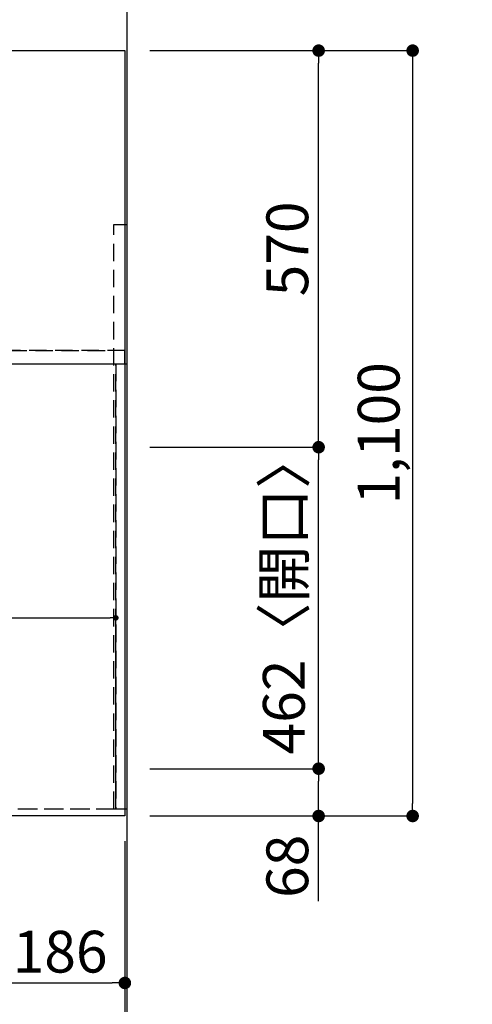
# Model space of a CAD drawing. Extents: x 83844 to 110317, y -11045 to -2175.
# Drawn here: x 87197 to 87847, y -4991 to -3576 of the extents above; entities that cross this region are included whole.
import ezdxf

# ---------------------------------------------------------------- set-up
doc = ezdxf.new("R2010")
doc.units = 0
doc.header["$LTSCALE"] = 50
doc.header["$MEASUREMENT"] = 0
doc.linetypes.add('DASHED', pattern=[0.75, 0.5, -0.25])
doc.linetypes.add('HIDDEN', pattern=[0.375, 0.25, -0.125])
doc.layers.get('0').update_dxf_attribs({"linetype": 'CONTINUOUS'})
doc.layers.get('DEFPOINTS').update_dxf_attribs({"color": 146, "linetype": 'CONTINUOUS'})
for name, color, linetype in [('111-壁仕上', 3, 'CONTINUOUS'), ('121-キャビネット（中）', 253, 'HIDDEN'), ('126-甲板', 2, 'CONTINUOUS'), ('166-寸法B', 11, 'CONTINUOUS')]:
    doc.layers.add(name, color=color, linetype=linetype)
doc.styles.add('KH001', font='txt')
doc.dimstyles.new('KH1xx015', dxfattribs={"dimscale": 10, "dimtxt": 3.8, "dimasz": 0.8, "dimexe": 0.3, "dimexo": 1.2, "dimgap": 0.5, "dimtad": 3, "dimdec": 1, "dimdsep": 46, "dimlunit": 6, "dimtxsty": 'KH001', "dimblk": 'DOT', "dimcen": 1, "dimdle": 1, "dimclrd": 256, "dimclre": 256, "dimclrt": 256, "dimadec": 0, "dimazin": 0, "dimtfac": 1, "dimtdec": 1, "dimtix": 1, "dimtmove": 2, "dimatfit": 3, "dimldrblk": 'CLOSEDBLANK', "dimfxl": 1, "dimtolj": 1, "dimtzin": 0, "dimlwd": -1, "dimlwe": -1, "dimarcsym": 0})
doc.dimstyles.new('KH1xx030', dxfattribs={"dimscale": 30, "dimtxt": 2, "dimasz": 0.6, "dimexe": 0.3, "dimexo": 1.2, "dimgap": 0.5, "dimtad": 3, "dimdec": 1, "dimdsep": 46, "dimlunit": 6, "dimtxsty": 'KH001', "dimblk": 'DOT', "dimcen": 1, "dimdle": 1, "dimclrd": 256, "dimclre": 256, "dimclrt": 256, "dimadec": 0, "dimazin": 0, "dimtfac": 1, "dimtdec": 1, "dimtix": 1, "dimtmove": 2, "dimatfit": 3, "dimldrblk": 'CLOSEDBLANK', "dimfxl": 1, "dimtolj": 1, "dimtzin": 0, "dimlwd": -1, "dimlwe": -1, "dimarcsym": 0})

# ---------------------------------------------------------------- blocks, each defined once
blk = doc.blocks.new('_Dot')
at = {"color": 0, "linetype": 'ByBlock', "lineweight": -2}
blk.add_line((-0.5, 0), (-1, 0), dxfattribs=at)
at = {"color": 0, "linetype": 'ByBlock', "const_width": 0.5}
blk.add_lwpolyline([(-0.25, 0, 1), (0.25, 0, 1)], format="xyb", close=True, dxfattribs=at)
blk = doc.blocks.new('*D42')
at = {"layer": '166-寸法B', "transparency": 16777216}
for p, q in [((87162.2, -4756.4), (87162.2, -4969.4)), ((87348.2, -4756.4), (87348.2, -4969.4)), ((87180.2, -4960.4), (87330.2, -4960.4))]:
    blk.add_line(p, q, dxfattribs=at)
at = {"layer": 'DEFPOINTS', "color": 0, "transparency": 16777216}
for p in [(87162.2, -4720.4), (87348.2, -4720.4), (87348.2, -4960.4)]:
    blk.add_point(p, dxfattribs=at)
at = {"layer": '166-寸法B', "transparency": 16777216, "xscale": 18, "yscale": 18, "zscale": 18, "rotation": 180}
blk.add_blockref('_Dot', (87162.2, -4960.4), dxfattribs=at)
at = {"layer": '166-寸法B', "transparency": 16777216, "xscale": 18, "yscale": 18, "zscale": 18}
blk.add_blockref('_Dot', (87348.2, -4960.4), dxfattribs=at)
at = {"layer": '166-寸法B', "transparency": 16777216, "insert": (87255.2, -4915.4), "char_height": 60, "attachment_point": 5, "style": 'KH001'}
blk.add_mtext('\\A1;186', dxfattribs=at)
blk = doc.blocks.new('_ClosedBlank')
at = {"color": 0, "linetype": 'ByBlock', "lineweight": -2}
for p, q in [((-1, 0.167), (0, 0)), ((-1, 0.167), (-1, -0.167)), ((0, 0), (-1, -0.167))]:
    blk.add_line(p, q, dxfattribs=at)
blk = doc.blocks.new('*D43')
at = {"layer": '166-寸法B', "transparency": 16777216}
for p, q in [((84610.2, -4756.4), (84610.2, -5104.4)), ((87348.2, -4756.4), (87348.2, -5104.4)), ((84628.2, -5095.4), (87330.2, -5095.4))]:
    blk.add_line(p, q, dxfattribs=at)
at = {"layer": 'DEFPOINTS', "color": 0, "transparency": 16777216}
for p in [(84610.2, -4720.4), (87348.2, -4720.4), (87348.2, -5095.4)]:
    blk.add_point(p, dxfattribs=at)
at = {"layer": '166-寸法B', "transparency": 16777216, "xscale": 18, "yscale": 18, "zscale": 18, "rotation": 180}
blk.add_blockref('_Dot', (84610.2, -5095.4), dxfattribs=at)
at = {"layer": '166-寸法B', "transparency": 16777216, "xscale": 18, "yscale": 18, "zscale": 18}
blk.add_blockref('_Dot', (87348.2, -5095.4), dxfattribs=at)
at = {"layer": '166-寸法B', "transparency": 16777216, "insert": (85979.2, -5045), "char_height": 60, "attachment_point": 5, "style": 'KH001'}
blk.add_mtext('\\A1;2,738〈ﾜｰｸﾄｯﾌﾟ寸法〉', dxfattribs=at)
blk = doc.blocks.new('*D55')
at = {"layer": '166-寸法B', "transparency": 16777216}
for p, q in [((87348.2, -4756.4), (87348.2, -5104.4)), ((87351.2, -4756.4), (87351.2, -5104.4)), ((87330.2, -5095.4), (87312.2, -5095.4)), ((87348.2, -5095.4), (87351.2, -5095.4)), ((87348.2, -5095.4), (87351.2, -5095.4)), ((87824.2, -5095.4), (87351.2, -5095.4)), ((87369.2, -5095.4), (87387.2, -5095.4))]:
    blk.add_line(p, q, dxfattribs=at)
at = {"layer": 'DEFPOINTS', "color": 0, "transparency": 16777216}
for p in [(87348.2, -4720.4), (87351.2, -4720.4), (87351.2, -5095.4)]:
    blk.add_point(p, dxfattribs=at)
at = {"layer": '166-寸法B', "transparency": 16777216, "xscale": 18, "yscale": 18, "zscale": 18}
blk.add_blockref('_Dot', (87348.2, -5095.4), dxfattribs=at)
at = {"layer": '166-寸法B', "transparency": 16777216, "xscale": 18, "yscale": 18, "zscale": 18, "rotation": 180}
blk.add_blockref('_Dot', (87351.2, -5095.4), dxfattribs=at)
at = {"layer": '166-寸法B', "transparency": 16777216, "insert": (87619.8, -5045.3), "char_height": 60, "attachment_point": 5, "style": 'KH001'}
blk.add_mtext('\\A1;3〈ｸﾘｱﾗﾝｽ〉', dxfattribs=at)
blk = doc.blocks.new('*D56')
at = {"layer": '166-寸法B', "transparency": 16777216}
for p, q in [((87384.2, -3620.4), (87770.5, -3620.4)), ((87761.5, -3638.4), (87761.5, -4702.4)), ((87384.2, -4720.4), (87770.5, -4720.4))]:
    blk.add_line(p, q, dxfattribs=at)
at = {"layer": 'DEFPOINTS', "color": 0, "transparency": 16777216}
for p in [(87348.2, -3620.4), (87348.2, -4720.4), (87761.5, -4720.4)]:
    blk.add_point(p, dxfattribs=at)
at = {"layer": '166-寸法B', "transparency": 16777216, "xscale": 18, "yscale": 18, "zscale": 18}
for p, rotation in [((87761.5, -3620.4), 90), ((87761.5, -4720.4), 270)]:
    blk.add_blockref('_Dot', p, dxfattribs=dict(at, rotation=rotation))
at = {"layer": '166-寸法B', "transparency": 16777216, "insert": (87712.7, -4170.4), "char_height": 60, "attachment_point": 5, "rotation": 90, "style": 'KH001'}
blk.add_mtext('\\A1;1,100', dxfattribs=at)
blk = doc.blocks.new('*D57')
at = {"layer": '166-寸法B', "transparency": 16777216}
for p, q in [((84610.2, -4756.4), (84610.2, -5239.4)), ((87351.2, -4756.4), (87351.2, -5239.4)), ((84628.2, -5230.4), (87333.2, -5230.4))]:
    blk.add_line(p, q, dxfattribs=at)
at = {"layer": 'DEFPOINTS', "color": 0, "transparency": 16777216}
for p in [(84610.2, -4720.4), (87351.2, -4720.4), (87351.2, -5230.4)]:
    blk.add_point(p, dxfattribs=at)
at = {"layer": '166-寸法B', "transparency": 16777216, "xscale": 18, "yscale": 18, "zscale": 18, "rotation": 180}
blk.add_blockref('_Dot', (84610.2, -5230.4), dxfattribs=at)
at = {"layer": '166-寸法B', "transparency": 16777216, "xscale": 18, "yscale": 18, "zscale": 18}
blk.add_blockref('_Dot', (87351.2, -5230.4), dxfattribs=at)
at = {"layer": '166-寸法B', "transparency": 16777216, "insert": (85980.7, -5181.6), "char_height": 60, "attachment_point": 5, "style": 'KH001'}
blk.add_mtext('\\A1;2,741', dxfattribs=at)
blk = doc.blocks.new('*D61')
at = {"layer": 'DEFPOINTS', "transparency": 16777216}
for p, q in [((86432.2, -4698.4), (86432.2, -4432.6)), ((86440.2, -4435.6), (87327.2, -4435.6)), ((87335.2, -4698.4), (87335.2, -4432.6))]:
    blk.add_line(p, q, dxfattribs=at)
at = {"layer": 'DEFPOINTS', "color": 0, "transparency": 16777216}
for p in [(87335.2, -4435.6), (86432.2, -4710.4), (87335.2, -4710.4)]:
    blk.add_point(p, dxfattribs=at)
at = {"layer": 'DEFPOINTS', "transparency": 16777216, "xscale": 8, "yscale": 8, "zscale": 8, "rotation": 180}
blk.add_blockref('_Dot', (86432.2, -4435.6), dxfattribs=at)
at = {"layer": 'DEFPOINTS', "transparency": 16777216, "xscale": 8, "yscale": 8, "zscale": 8}
blk.add_blockref('_Dot', (87335.2, -4435.6), dxfattribs=at)
at = {"layer": 'DEFPOINTS', "transparency": 16777216, "insert": (86883.7, -4411.6), "char_height": 38, "attachment_point": 5, "style": 'KH001'}
blk.add_mtext('\\A1;903', dxfattribs=at)
blk = doc.blocks.new('*D72')
at = {"layer": '166-寸法B', "transparency": 16777216}
for p, q in [((87384.2, -4652.4), (87635.5, -4652.4)), ((87626.5, -4702.4), (87626.5, -4670.4)), ((87396.2, -4720.4), (87635.5, -4720.4)), ((87626.5, -4842.6), (87626.5, -4720.4))]:
    blk.add_line(p, q, dxfattribs=at)
at = {"layer": 'DEFPOINTS', "color": 0, "transparency": 16777216}
for p in [(87348.2, -4652.4), (87626.5, -4652.4), (87360.2, -4720.4)]:
    blk.add_point(p, dxfattribs=at)
at = {"layer": '166-寸法B', "transparency": 16777216, "xscale": 18, "yscale": 18, "zscale": 18}
for p, rotation in [((87626.5, -4652.4), 90), ((87626.5, -4720.4), 270)]:
    blk.add_blockref('_Dot', p, dxfattribs=dict(at, rotation=rotation))
at = {"layer": '166-寸法B', "transparency": 16777216, "insert": (87581.5, -4792.7), "char_height": 60, "attachment_point": 5, "rotation": 90, "style": 'KH001'}
blk.add_mtext('\\A1;68', dxfattribs=at)
blk = doc.blocks.new('*D73')
at = {"layer": '166-寸法B', "transparency": 16777216}
for p, q in [((87384.2, -4190.4), (87635.5, -4190.4)), ((87626.5, -4634.4), (87626.5, -4208.4)), ((87384.2, -4652.4), (87635.5, -4652.4))]:
    blk.add_line(p, q, dxfattribs=at)
at = {"layer": 'DEFPOINTS', "color": 0, "transparency": 16777216}
for p in [(87348.2, -4190.4), (87626.5, -4190.4), (87348.2, -4652.4)]:
    blk.add_point(p, dxfattribs=at)
at = {"layer": '166-寸法B', "transparency": 16777216, "xscale": 18, "yscale": 18, "zscale": 18}
for p, rotation in [((87626.5, -4190.4), 90), ((87626.5, -4652.4), 270)]:
    blk.add_blockref('_Dot', p, dxfattribs=dict(at, rotation=rotation))
at = {"layer": '166-寸法B', "transparency": 16777216, "insert": (87576.5, -4400), "char_height": 60, "attachment_point": 5, "rotation": 90, "style": 'KH001'}
blk.add_mtext('\\A1;462〈開口〉', dxfattribs=at)
blk = doc.blocks.new('*D74')
at = {"layer": '166-寸法B', "transparency": 16777216}
for p, q in [((87384.2, -3620.4), (87635.5, -3620.4)), ((87626.5, -4172.4), (87626.5, -3638.4)), ((87384.2, -4190.4), (87635.5, -4190.4))]:
    blk.add_line(p, q, dxfattribs=at)
at = {"layer": 'DEFPOINTS', "color": 0, "transparency": 16777216}
for p in [(87348.2, -3620.4), (87626.5, -3620.4), (87348.2, -4190.4)]:
    blk.add_point(p, dxfattribs=at)
at = {"layer": '166-寸法B', "transparency": 16777216, "xscale": 18, "yscale": 18, "zscale": 18}
for p, rotation in [((87626.5, -3620.4), 90), ((87626.5, -4190.4), 270)]:
    blk.add_blockref('_Dot', p, dxfattribs=dict(at, rotation=rotation))
at = {"layer": '166-寸法B', "transparency": 16777216, "insert": (87581.5, -3905.4), "char_height": 60, "attachment_point": 5, "rotation": 90, "style": 'KH001'}
blk.add_mtext('\\A1;570', dxfattribs=at)

msp = doc.modelspace()

# ---------------------------------------------------------------- linework, layer by layer
at = {"layer": '111-壁仕上', "ltscale": 2}
msp.add_line((87351.22, -3309.5), (87351.22, -5301.79), dxfattribs=at)
at = {"layer": '121-キャビネット（中）', "ltscale": 2}
msp.add_line((84632.22, -4051.38), (87332.22, -4051.38), dxfattribs=at)
msp.add_lwpolyline([(87351.22, -4710.38), (87332.22, -4710.38), (87332.22, -3870.38), (87351.22, -3870.38)], close=True, dxfattribs=at)
msp.add_lwpolyline([(87332.22, -4710.38), (84632.22, -4710.38), (84632.22, -4051.38)], dxfattribs=at)
at = {"layer": '126-甲板'}
msp.add_lwpolyline([(84610.22, -3620.38), (87348.22, -3620.38), (87348.22, -4720.38), (84610.22, -4720.38)], close=True, dxfattribs=at)
at = {"layer": 'DEFPOINTS', "linetype": 'DASHED'}
for points in [[(87348.22, -4051.38), (84613.22, -4051.38), (84613.22, -4070.38), (87348.22, -4070.38)], [(87335.22, -4710.38), (86432.22, -4710.38), (86432.22, -4070.38), (87335.22, -4070.38)], [(87351.22, -4710.38), (87335.22, -4710.38), (87335.22, -4070.38), (87351.22, -4070.38)]]:
    msp.add_lwpolyline(points, close=True, dxfattribs=at)

# ---------------------------------------------------------------- dimensions: what is measured, and where the dimension line sits
at = {"layer": '166-寸法B'}
for base, p1, p2, angle, picture, middle in [((87761.48, -4720.38), (87348.22, -3620.38), (87348.22, -4720.38), 90, '*D56', (87712.67, -4170.38)), ((87626.48, -3620.38), (87348.22, -4190.38), (87348.22, -3620.38), 90, '*D74', (87581.48, -3905.38)), ((87351.22, -5230.38), (84610.22, -4720.38), (87351.22, -4720.38), 180, '*D57', (85980.72, -5181.57)), ((87348.22, -4960.38), (87162.22, -4720.38), (87348.22, -4720.38), 180, '*D42', (87255.22, -4915.38))]:
    dim = msp.add_linear_dim(base=base, p1=p1, p2=p2, angle=angle, dimstyle='KH1xx030', dxfattribs=at)
    dim.commit()
    dim.dimension.update_dxf_attribs({"geometry": picture, "text_midpoint": middle})
dim = msp.add_linear_dim(base=(87626.48, -4190.38), p1=(87348.22, -4652.38), p2=(87348.22, -4190.38), angle=90, text='<>〈開口〉', dimstyle='KH1xx030', dxfattribs=at)
dim.commit()
dim.dimension.update_dxf_attribs({"geometry": '*D73', "text_midpoint": (87576.45, -4400.04), "dimtype": 128})
dim = msp.add_linear_dim(base=(87626.48, -4652.38), p1=(87360.22, -4720.38), p2=(87348.22, -4652.38), angle=90, dimstyle='KH1xx030', override={"dimtmove": 1}, dxfattribs=at)
dim.commit()
dim.dimension.update_dxf_attribs({"geometry": '*D72', "text_midpoint": (87626.48, -4792.69), "dimtype": 128})
dim = msp.add_linear_dim(base=(87348.22, -5095.38), p1=(84610.22, -4720.38), p2=(87348.22, -4720.38), angle=180, text='<>〈ﾜｰｸﾄｯﾌﾟ寸法〉', dimstyle='KH1xx030', dxfattribs=at)
dim.commit()
dim.dimension.update_dxf_attribs({"geometry": '*D43', "text_midpoint": (85979.22, -5045.05)})
dim = msp.add_linear_dim(base=(87351.22, -5095.38), p1=(87348.22, -4720.38), p2=(87351.22, -4720.38), angle=180, text='<>〈ｸﾘｱﾗﾝｽ〉', dimstyle='KH1xx030', override={"dimtmove": 1}, dxfattribs=at)
dim.commit()
dim.dimension.update_dxf_attribs({"geometry": '*D55', "text_midpoint": (87619.8, -5095.38), "dimtype": 128})
at = {"layer": 'DEFPOINTS'}
dim = msp.add_linear_dim(base=(87335.22, -4435.61), p1=(86432.22, -4710.38), p2=(87335.22, -4710.38), angle=180, dimstyle='KH1xx015', dxfattribs=at)
dim.commit()
dim.dimension.update_dxf_attribs({"geometry": '*D61', "text_midpoint": (86883.72, -4411.61)})

doc.saveas('drawing.dxf')
